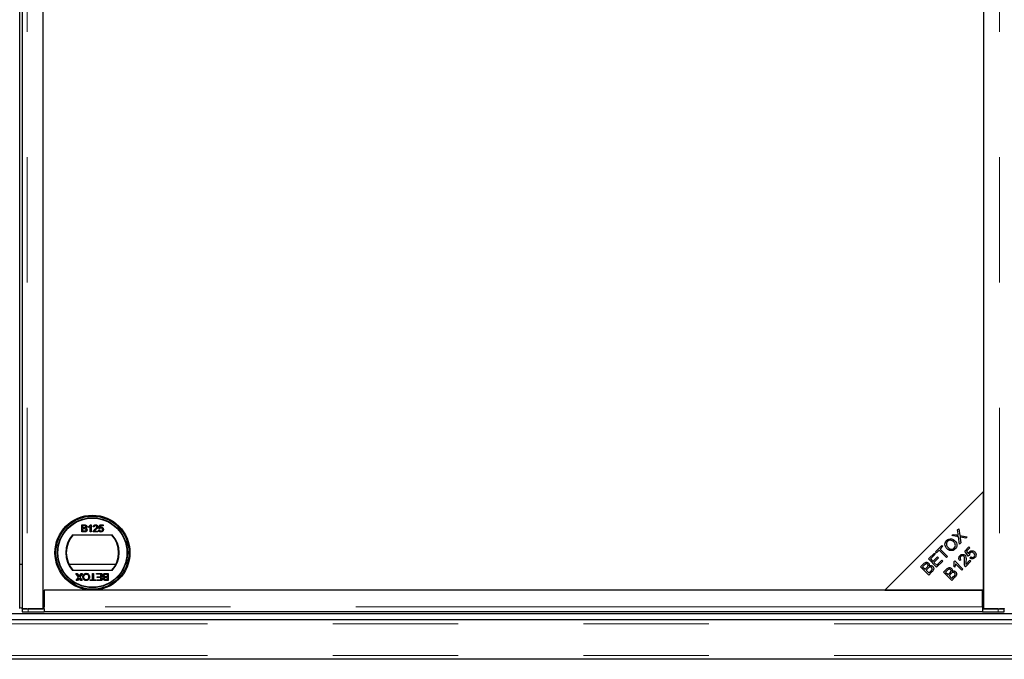
# Model space of a CAD drawing. Units: millimetres. Extents: x 4289 to 12749, y 6688 to 9912.
# Drawn here: x 6847 to 7346, y 6732 to 7056 of the extents above; entities that cross this region are included whole.
import ezdxf

# ---------------------------------------------------------------- set-up
doc = ezdxf.new("R2010")
doc.units = ezdxf.units.MM
doc.header["$LTSCALE"] = 50
doc.linetypes.add('PHANTOM', pattern=[12.7, 6.35, -1.27, 1.27, -1.27, 1.27, -1.27])

msp = doc.modelspace()

# ---------------------------------------------------------------- linework, layer by layer
at = {"color": 7, "linetype": 'Continuous', "lineweight": 25}
for p, q in [((6846.74, 6757.15), (6846.74, 8001.85)), ((6847.99, 8001.85), (6847.99, 6757.15)), ((6858.62, 6757.1), (6858.62, 8001.9)), ((7335.12, 8001.9), (7335.12, 6757.1)), ((7335.12, 6816.5), (7285.12, 6766.5)), ((7335.12, 6766.5), (7335.12, 6816.5)), ((6878.19, 6799.63), (6879.53, 6799.63)), ((6878.19, 6796.03), (6878.19, 6799.63)), ((6878.7, 6798.1), (6878.7, 6799.21)), ((6878.7, 6799.21), (6879.38, 6799.21)), ((6879.44, 6798.1), (6878.7, 6798.1)), ((6878.7, 6796.44), (6878.7, 6797.69)), ((6878.7, 6797.69), (6879.49, 6797.69)), ((6879.55, 6796.44), (6878.7, 6796.44)), ((6881.65, 6798.3), (6881.65, 6798.73)), ((6882.48, 6796.03), (6882.48, 6798.83)), ((6882.64, 6799.63), (6882.94, 6799.63)), ((6882.94, 6799.63), (6882.94, 6796.03)), ((6884.5, 6798.57), (6884.04, 6798.61)), ((6884.59, 6796.49), (6886.35, 6796.49)), ((6886.35, 6796.49), (6886.35, 6796.03)), ((6886.85, 6797), (6887.32, 6797.04)), ((6886.9, 6797.74), (6887.27, 6799.58)), ((6887.36, 6797.69), (6886.9, 6797.74)), ((6887.27, 6799.58), (6888.98, 6799.58)), ((6887.65, 6799.12), (6887.46, 6798.19)), ((6888.98, 6799.12), (6887.65, 6799.12)), ((6888.98, 6799.58), (6888.98, 6799.12)), ((7322.01, 6797.07), (7322.61, 6797.67)), ((7322.28, 6795.12), (7322.01, 6797.07)), ((7322.61, 6797.67), (7323.12, 6794.23)), ((6873.56, 6794.5), (6893.68, 6794.5)), ((6879.54, 6796.03), (6878.19, 6796.03)), ((6882.94, 6796.03), (6882.48, 6796.03)), ((6886.35, 6796.03), (6884, 6796.03)), ((7319.08, 6794.14), (7319.74, 6794.8)), ((7322.51, 6793.57), (7319.08, 6794.14)), ((7319.74, 6794.8), (7321.57, 6794.49)), ((7323.08, 6789.77), (7322.51, 6793.57)), ((7323.12, 6794.23), (7326.91, 6793.6)), ((7323.33, 6792.94), (7323.74, 6790.43)), ((7326.23, 6792.92), (7323.68, 6793.36)), ((7326.91, 6793.6), (7326.23, 6792.92)), ((7310.84, 6785.9), (7314.16, 6789.22)), ((7312.72, 6786.79), (7311.34, 6785.41)), ((7316.41, 6783.1), (7312.72, 6786.79)), ((7314.66, 6788.73), (7313.27, 6787.34)), ((7313.27, 6787.34), (7316.96, 6783.65)), ((7314.16, 6789.22), (7314.66, 6788.73)), ((7323.74, 6790.43), (7323.08, 6789.77)), ((7325.76, 6786.34), (7327.84, 6788.42)), ((7328.33, 6787.93), (7326.66, 6786.26)), ((7327.84, 6788.42), (7328.33, 6787.93)), ((7307.25, 6782.31), (7310.28, 6785.34)), ((7311.44, 6778.13), (7307.25, 6782.31)), ((7310.77, 6784.84), (7308.3, 6782.37)), ((7308.3, 6782.37), (7309.58, 6781.09)), ((7309.58, 6781.09), (7311.9, 6783.41)), ((7312.39, 6782.92), (7310.07, 6780.6)), ((7310.28, 6785.34), (7310.77, 6784.84)), ((7311.34, 6785.41), (7310.84, 6785.9)), ((7311.5, 6779.18), (7314.07, 6781.74)), ((7311.9, 6783.41), (7312.39, 6782.92)), ((7314.07, 6781.74), (7314.56, 6781.25)), ((7316.96, 6783.65), (7316.41, 6783.1)), ((7323.75, 6781.95), (7323.16, 6781.48)), ((7327.5, 6783.79), (7325.76, 6786.34)), ((7326.28, 6779.6), (7328.33, 6781.65)), ((7326.66, 6786.26), (7327.56, 6784.91)), ((7328.05, 6784.21), (7327.5, 6783.79)), ((7328.29, 6782.82), (7328.79, 6783.4)), ((7328.33, 6781.65), (7328.83, 6781.16)), ((6847.99, 6779.5), (6846.74, 6779.5)), ((6895.43, 6779.5), (6871.8, 6779.5)), ((6893.68, 6776.5), (6873.56, 6776.5)), ((7303.3, 6778.36), (7304.87, 6779.93)), ((7307.49, 6774.18), (7303.3, 6778.36)), ((7305.19, 6779.26), (7304.35, 6778.42)), ((7304.35, 6778.42), (7305.61, 6777.16)), ((7305.61, 6777.16), (7306.52, 6778.06)), ((7307.08, 6777.63), (7306.11, 6776.66)), ((7306.11, 6776.66), (7307.55, 6775.23)), ((7310.07, 6780.6), (7311.5, 6779.18)), ((7314.56, 6781.25), (7311.44, 6778.13)), ((7314.94, 6775.65), (7316.52, 6777.22)), ((7316.83, 6776.54), (7315.99, 6775.71)), ((7320.6, 6778.24), (7320.1, 6778.74)), ((7320.26, 6781), (7320.59, 6781.33)), ((7320.59, 6781.33), (7324.8, 6777.13)), ((7324.28, 6776.61), (7321.01, 6779.89)), ((7324.8, 6777.13), (7324.28, 6776.61)), ((7328.83, 6781.16), (7326.06, 6778.39)), ((6875.23, 6775), (6875.84, 6775)), ((6876.56, 6773.07), (6875.23, 6775)), ((6875.41, 6771.4), (6876.56, 6773.07)), ((6875.84, 6775), (6876.72, 6773.73)), ((6876.66, 6772.32), (6876.03, 6771.4)), ((6877.03, 6773.76), (6877.88, 6775)), ((6877.71, 6771.4), (6877.08, 6772.31)), ((6878.5, 6775), (6877.17, 6773.07)), ((6877.17, 6773.07), (6878.32, 6771.4)), ((6877.88, 6775), (6878.5, 6775)), ((6882.49, 6771.82), (6883.64, 6771.82)), ((6882.49, 6771.4), (6882.49, 6771.82)), ((6883.64, 6775), (6884.15, 6775)), ((6883.64, 6771.82), (6883.64, 6775)), ((6884.15, 6775), (6884.15, 6771.82)), ((6884.15, 6771.82), (6885.3, 6771.82)), ((6885.3, 6771.82), (6885.3, 6771.4)), ((6885.72, 6775), (6888.34, 6775)), ((6885.72, 6774.59), (6885.72, 6775)), ((6887.84, 6774.59), (6885.72, 6774.59)), ((6885.81, 6771.82), (6887.84, 6771.82)), ((6885.81, 6771.4), (6885.81, 6771.82)), ((6885.95, 6773.34), (6887.84, 6773.34)), ((6885.95, 6772.93), (6885.95, 6773.34)), ((6887.84, 6772.93), (6885.95, 6772.93)), ((6887.84, 6773.34), (6887.84, 6774.59)), ((6887.84, 6771.82), (6887.84, 6772.93)), ((6888.34, 6775), (6888.34, 6771.4)), ((6890.3, 6774.59), (6891.15, 6774.59)), ((6890.31, 6775), (6891.66, 6775)), ((6891.15, 6773.34), (6890.36, 6773.34)), ((6890.41, 6772.93), (6891.15, 6772.93)), ((6891.15, 6771.82), (6890.47, 6771.82)), ((6891.15, 6774.59), (6891.15, 6773.34)), ((6891.15, 6772.93), (6891.15, 6771.82)), ((6891.66, 6775), (6891.66, 6771.4)), ((7309.08, 6775.77), (7307.49, 6774.18)), ((7307.55, 6775.23), (7308.59, 6776.27)), ((7319.13, 6771.46), (7314.94, 6775.65)), ((7315.99, 6775.71), (7317.26, 6774.44)), ((7317.26, 6774.44), (7318.16, 6775.35)), ((7318.72, 6774.92), (7317.75, 6773.95)), ((7317.75, 6773.95), (7319.19, 6772.51)), ((7320.73, 6773.06), (7319.13, 6771.46)), ((7319.19, 6772.51), (7320.23, 6773.55)), ((6859.12, 6766.5), (6859.12, 6758.04)), ((7334.62, 6766.5), (6859.12, 6766.5)), ((6876.03, 6771.4), (6875.41, 6771.4)), ((6878.32, 6771.4), (6877.71, 6771.4)), ((6885.3, 6771.4), (6882.49, 6771.4)), ((6888.34, 6771.4), (6885.81, 6771.4)), ((6891.66, 6771.4), (6890.32, 6771.4)), ((7285.12, 6766.5), (7335.12, 6766.5)), ((7334.62, 6758.04), (7334.62, 6766.5)), ((6848.07, 6757.05), (6848.07, 6755.55)), ((6848.64, 6757.13), (6848.1, 6757.06)), ((6850.49, 6757.1), (6858.62, 6757.1)), ((6859.12, 6757), (6851.07, 6757)), ((6858.62, 6757.52), (6859.12, 6757.52)), ((6859.12, 6757), (6859.12, 6758.04)), ((6859.12, 6757), (6859.12, 6757)), ((6859.12, 6757), (6859.12, 6755.5)), ((7334.62, 6758.04), (7334.62, 6757)), ((7334.62, 6757.52), (7335.12, 6757.52)), ((7342.66, 6757), (7334.62, 6757)), ((7334.62, 6757), (7334.62, 6757)), ((7334.62, 6757), (7334.62, 6755.5)), ((7335.12, 6757.1), (7343.24, 6757.1)), ((7345.63, 6757.06), (7345.1, 6757.13)), ((7345.66, 6755.55), (7345.66, 6757.05)), ((8843.99, 6754.5), (4351.99, 6754.5)), ((8843.99, 6751.5), (4351.99, 6751.5)), ((6851.07, 6755.5), (6859.12, 6755.5)), ((7334.62, 6755.54), (6859.12, 6755.54)), ((7334.62, 6755.5), (7342.66, 6755.5)), ((8846.99, 6731.5), (4348.99, 6731.5))]:
    msp.add_line(p, q, dxfattribs=at)
at = {"color": 1, "linetype": 'PHANTOM', "lineweight": 18}
for p, q in [((6850.49, 8001.9), (6850.49, 6757.1)), ((7343.24, 8001.9), (7343.24, 6757.1)), ((6847.99, 6757.5), (6846.74, 6757.5)), ((6851.07, 6757), (6851.07, 6755.5)), ((7334.62, 6758.04), (6859.12, 6758.04)), ((7342.66, 6755.5), (7342.66, 6757)), ((8846.99, 6749.5), (4348.99, 6749.5)), ((8846.99, 6733.5), (4348.99, 6733.5))]:
    msp.add_line(p, q, dxfattribs=at)
at = {"color": 7, "linetype": 'Continuous', "lineweight": 25, "flags": 128}
for points in [[(6848.1, 6757.06), (6848.08, 6757.05), (6848.2, 6757.04), (6848.44, 6757.03), (6848.81, 6757.02), (6849.28, 6757.01), (6849.83, 6757), (6850.44, 6757), (6851.07, 6757)], [(7342.66, 6757), (7343.3, 6757), (7343.91, 6757), (7344.46, 6757.01), (7344.93, 6757.02), (7345.29, 6757.03), (7345.54, 6757.04), (7345.65, 6757.05), (7345.63, 6757.06)]]:
    msp.add_lwpolyline(points, dxfattribs=at)
at = {"color": 7, "linetype": 'Continuous', "lineweight": 25}
for radius in [19, 18.5, 17.7, 17.5]:
    msp.add_circle((6883.62, 6785.5), radius, dxfattribs=at)
for centre, radius, start, end in [((6883.62, 6785.5), 13.5, 138.1897, 221.8103), ((6883.62, 6785.5), 13.25, 137.2153, 222.7847), ((6883.62, 6785.5), 13.25, 317.2153, 42.7847), ((6883.62, 6785.5), 13.5, 318.1897, 41.8103), ((6850.25, 6794.53), 39.04, 266.7978, 271.2025), ((7343.48, 6794.53), 39.04, 268.7975, 273.2022)]:
    msp.add_arc(centre, radius, start, end, dxfattribs=at)
for points, knots in [([(6879.38, 6799.21), (6879.45, 6799.21), (6879.62, 6799.21), (6879.84, 6799.19), (6880.03, 6799.11), (6880.13, 6798.99), (6880.21, 6798.83), (6880.21, 6798.71), (6880.22, 6798.65)], [0, 0, 0, 0, 0.171716, 0.435711, 0.563671, 0.692511, 0.847943, 1, 1, 1, 1]), ([(6879.87, 6798.15), (6879.8, 6798.13), (6879.7, 6798.11), (6879.55, 6798.11), (6879.48, 6798.1), (6879.44, 6798.1)], [0, 0, 0, 0, 0.462987, 0.731216, 1, 1, 1, 1]), ([(6879.49, 6797.69), (6879.55, 6797.69), (6879.72, 6797.69), (6879.96, 6797.66), (6880.16, 6797.55), (6880.27, 6797.42), (6880.34, 6797.25), (6880.35, 6797.13), (6880.35, 6797.07)], [0, 0, 0, 0, 0.163753, 0.419535, 0.563505, 0.708168, 0.846724, 1, 1, 1, 1]), ([(6879.53, 6799.63), (6879.6, 6799.62), (6879.84, 6799.62), (6880.18, 6799.56), (6880.48, 6799.34), (6880.65, 6799.08), (6880.72, 6798.86), (6880.72, 6798.72), (6880.72, 6798.69)], [0, 0, 0, 0, 0.1178208, 0.4189396, 0.5909762, 0.7627357, 0.9498319, 1, 1, 1, 1]), ([(6880.86, 6797.06), (6880.86, 6796.99), (6880.85, 6796.81), (6880.75, 6796.55), (6880.56, 6796.29), (6880.25, 6796.11), (6879.9, 6796.04), (6879.64, 6796.03), (6879.54, 6796.03)], [0, 0, 0, 0, 0.105302, 0.28243, 0.437519, 0.593356, 0.837682, 1, 1, 1, 1]), ([(6879.85, 6796.46), (6879.82, 6796.46), (6879.75, 6796.45), (6879.65, 6796.45), (6879.58, 6796.44), (6879.55, 6796.44)], [0, 0, 0, 0, 0.324661, 0.662127, 1, 1, 1, 1]), ([(6880.35, 6797.07), (6880.35, 6797), (6880.34, 6796.86), (6880.26, 6796.69), (6880.12, 6796.55), (6879.97, 6796.49), (6879.88, 6796.47), (6879.85, 6796.46)], [0, 0, 0, 0, 0.2333851, 0.4687511, 0.6646553, 0.9051894, 1, 1, 1, 1]), ([(6880.22, 6798.65), (6880.21, 6798.58), (6880.2, 6798.46), (6880.12, 6798.31), (6880.01, 6798.2), (6879.91, 6798.16), (6879.87, 6798.15)], [0, 0, 0, 0, 0.305667, 0.54094, 0.777127, 1, 1, 1, 1]), ([(6880.72, 6798.69), (6880.72, 6798.63), (6880.71, 6798.47), (6880.6, 6798.24), (6880.41, 6798.04), (6880.26, 6797.96), (6880.18, 6797.92)], [0, 0, 0, 0, 0.201785, 0.474497, 0.75436, 1, 1, 1, 1]), ([(6880.18, 6797.92), (6880.25, 6797.9), (6880.41, 6797.85), (6880.63, 6797.69), (6880.8, 6797.44), (6880.86, 6797.21), (6880.86, 6797.09), (6880.86, 6797.06)], [0, 0, 0, 0, 0.169957, 0.427, 0.68765, 0.919183, 1, 1, 1, 1]), ([(6881.65, 6798.73), (6881.7, 6798.76), (6881.88, 6798.85), (6882.15, 6799.04), (6882.44, 6799.3), (6882.57, 6799.52), (6882.64, 6799.63)], [0, 0, 0, 0, 0.147054, 0.442177, 0.715847, 1, 1, 1, 1]), ([(6882.48, 6798.83), (6882.43, 6798.79), (6882.28, 6798.65), (6882, 6798.47), (6881.77, 6798.36), (6881.65, 6798.3)], [0, 0, 0, 0, 0.202292, 0.597528, 1, 1, 1, 1]), ([(6884.04, 6798.61), (6884.05, 6798.68), (6884.08, 6798.88), (6884.19, 6799.17), (6884.43, 6799.42), (6884.76, 6799.6), (6885.03, 6799.61), (6885.2, 6799.63)], [0, 0, 0, 0, 0.117041, 0.354546, 0.533493, 0.711755, 1, 1, 1, 1]), ([(6884.04, 6796.35), (6884.07, 6796.41), (6884.17, 6796.66), (6884.45, 6797.02), (6884.74, 6797.26), (6884.87, 6797.37)], [0, 0, 0, 0, 0.14998, 0.603511, 1, 1, 1, 1]), ([(6885.19, 6799.21), (6885.12, 6799.21), (6884.98, 6799.2), (6884.78, 6799.12), (6884.62, 6798.99), (6884.52, 6798.79), (6884.51, 6798.64), (6884.5, 6798.57)], [0, 0, 0, 0, 0.189877, 0.381377, 0.594432, 0.778604, 1, 1, 1, 1]), ([(6885.3, 6797.16), (6885.25, 6797.12), (6885.1, 6796.99), (6884.84, 6796.79), (6884.67, 6796.59), (6884.59, 6796.49)], [0, 0, 0, 0, 0.204095, 0.60039, 1, 1, 1, 1]), ([(6884.87, 6797.37), (6884.92, 6797.42), (6885.18, 6797.63), (6885.51, 6797.93), (6885.79, 6798.32), (6885.82, 6798.53), (6885.84, 6798.63)], [0, 0, 0, 0, 0.123125, 0.616447, 0.81268, 1, 1, 1, 1]), ([(6885.84, 6798.63), (6885.83, 6798.7), (6885.82, 6798.83), (6885.71, 6799.01), (6885.56, 6799.13), (6885.37, 6799.2), (6885.25, 6799.21), (6885.19, 6799.21)], [0, 0, 0, 0, 0.206872, 0.415025, 0.609042, 0.81222, 1, 1, 1, 1]), ([(6885.2, 6799.63), (6885.26, 6799.62), (6885.46, 6799.62), (6885.77, 6799.53), (6886.06, 6799.31), (6886.24, 6799.03), (6886.3, 6798.79), (6886.3, 6798.66), (6886.3, 6798.63)], [0, 0, 0, 0, 0.120417, 0.364202, 0.562901, 0.761555, 0.954817, 1, 1, 1, 1]), ([(6886.3, 6798.63), (6886.3, 6798.57), (6886.29, 6798.36), (6886.13, 6797.96), (6885.76, 6797.55), (6885.45, 6797.28), (6885.3, 6797.16)], [0, 0, 0, 0, 0.109041, 0.329832, 0.684121, 1, 1, 1, 1]), ([(6887.97, 6795.98), (6887.91, 6795.99), (6887.7, 6795.99), (6887.39, 6796.09), (6887.09, 6796.34), (6886.91, 6796.65), (6886.87, 6796.88), (6886.85, 6797)], [0, 0, 0, 0, 0.120053, 0.360204, 0.584637, 0.790555, 1, 1, 1, 1]), ([(6887.32, 6797.04), (6887.33, 6796.98), (6887.36, 6796.82), (6887.46, 6796.62), (6887.63, 6796.47), (6887.8, 6796.41), (6887.92, 6796.4), (6887.97, 6796.4)], [0, 0, 0, 0, 0.196592, 0.467245, 0.652743, 0.838381, 1, 1, 1, 1]), ([(6887.98, 6798.01), (6887.91, 6798.01), (6887.77, 6798), (6887.58, 6797.92), (6887.45, 6797.81), (6887.38, 6797.72), (6887.36, 6797.69)], [0, 0, 0, 0, 0.276523, 0.555788, 0.843274, 1, 1, 1, 1]), ([(6887.46, 6798.19), (6887.52, 6798.23), (6887.62, 6798.3), (6887.83, 6798.4), (6888, 6798.42), (6888.1, 6798.43)], [0, 0, 0, 0, 0.287861, 0.537447, 1, 1, 1, 1]), ([(6887.97, 6796.4), (6888.04, 6796.4), (6888.18, 6796.41), (6888.37, 6796.49), (6888.53, 6796.64), (6888.65, 6796.86), (6888.7, 6797.07), (6888.7, 6797.21), (6888.7, 6797.24)], [0, 0, 0, 0, 0.161325, 0.323817, 0.491672, 0.668276, 0.929797, 1, 1, 1, 1]), ([(6888.88, 6796.42), (6888.84, 6796.37), (6888.72, 6796.22), (6888.46, 6796.06), (6888.18, 6795.99), (6888.02, 6795.98), (6887.97, 6795.98)], [0, 0, 0, 0, 0.191102, 0.538614, 0.875209, 1, 1, 1, 1]), ([(6888.7, 6797.24), (6888.7, 6797.3), (6888.69, 6797.47), (6888.61, 6797.69), (6888.46, 6797.87), (6888.26, 6797.99), (6888.09, 6798.01), (6887.99, 6798.01), (6887.98, 6798.01)], [0, 0, 0, 0, 0.166702, 0.407217, 0.57625, 0.745807, 0.965271, 1, 1, 1, 1]), ([(6888.1, 6798.43), (6888.17, 6798.42), (6888.35, 6798.42), (6888.63, 6798.31), (6888.89, 6798.09), (6889.08, 6797.79), (6889.15, 6797.5), (6889.16, 6797.32), (6889.16, 6797.26)], [0, 0, 0, 0, 0.114455, 0.305522, 0.49266, 0.694849, 0.90502, 1, 1, 1, 1]), ([(6889.16, 6797.26), (6889.16, 6797.2), (6889.15, 6797), (6889.07, 6796.7), (6888.94, 6796.5), (6888.88, 6796.42)], [0, 0, 0, 0, 0.222138, 0.670783, 1, 1, 1, 1]), ([(6884, 6796.03), (6884, 6796.06), (6884, 6796.13), (6884.01, 6796.24), (6884.03, 6796.31), (6884.04, 6796.35)], [0, 0, 0, 0, 0.30786, 0.616004, 1, 1, 1, 1]), ([(7316.73, 6787.49), (7316.43, 6787.83), (7315.84, 6788.5), (7315.56, 6789.76), (7315.82, 6790.91), (7316.28, 6791.45), (7316.51, 6791.72)], [0, 0, 0, 0, 0.280591, 0.559598, 0.779576, 1, 1, 1, 1]), ([(7316.51, 6791.72), (7316.86, 6791.99), (7317.55, 6792.54), (7318.83, 6792.63), (7319.9, 6792.22), (7320.42, 6791.77), (7320.68, 6791.54)], [0, 0, 0, 0, 0.279601, 0.558604, 0.779099, 1, 1, 1, 1]), ([(7320.11, 6790.98), (7319.86, 6791.19), (7319.36, 6791.63), (7318.45, 6791.89), (7317.59, 6791.74), (7317.19, 6791.41), (7316.99, 6791.24)], [0, 0, 0, 0, 0.2807905, 0.5600391, 0.7799275, 1, 1, 1, 1]), ([(7320.68, 6791.54), (7320.96, 6791.21), (7321.53, 6790.54), (7321.78, 6789.3), (7321.49, 6788.18), (7321.06, 6787.65), (7320.84, 6787.38)], [0, 0, 0, 0, 0.280355, 0.559523, 0.779635, 1, 1, 1, 1]), ([(7321.57, 6794.49), (7321.74, 6794.46), (7322.02, 6794.41), (7322.3, 6794.34), (7322.43, 6794.31)], [0, 0, 0, 0, 0.5600256, 1, 1, 1, 1]), ([(7322.43, 6794.31), (7322.39, 6794.46), (7322.33, 6794.73), (7322.3, 6795), (7322.28, 6795.12)], [0, 0, 0, 0, 0.559966, 1, 1, 1, 1]), ([(7323.22, 6793.45), (7323.24, 6793.36), (7323.28, 6793.19), (7323.32, 6793.02), (7323.33, 6792.94)], [0, 0, 0, 0, 0.560005, 1, 1, 1, 1]), ([(7323.68, 6793.36), (7323.6, 6793.37), (7323.44, 6793.4), (7323.29, 6793.44), (7323.22, 6793.45)], [0, 0, 0, 0, 0.55999, 1, 1, 1, 1]), ([(7316.99, 6791.24), (7316.78, 6790.97), (7316.37, 6790.43), (7316.35, 6789.42), (7316.76, 6788.64), (7317.12, 6788.25), (7317.31, 6788.06)], [0, 0, 0, 0, 0.279265, 0.557891, 0.778595, 1, 1, 1, 1]), ([(7320.84, 6787.38), (7320.5, 6787.11), (7319.82, 6786.57), (7318.56, 6786.48), (7317.5, 6786.84), (7316.99, 6787.27), (7316.73, 6787.49)], [0, 0, 0, 0, 0.2795864, 0.558758, 0.7793079, 1, 1, 1, 1]), ([(7317.31, 6788.06), (7317.55, 6787.84), (7318.03, 6787.42), (7318.94, 6787.21), (7319.77, 6787.37), (7320.16, 6787.69), (7320.36, 6787.86)], [0, 0, 0, 0, 0.280625, 0.559745, 0.779762, 1, 1, 1, 1]), ([(7320.36, 6787.86), (7320.57, 6788.12), (7320.98, 6788.65), (7320.98, 6789.62), (7320.63, 6790.4), (7320.28, 6790.78), (7320.11, 6790.98)], [0, 0, 0, 0, 0.279156, 0.558216, 0.778801, 1, 1, 1, 1]), ([(7328.09, 6785.97), (7328.31, 6786.14), (7328.75, 6786.49), (7329.55, 6786.55), (7330.25, 6786.34), (7330.58, 6786.06), (7330.74, 6785.91)], [0, 0, 0, 0, 0.2795452, 0.5590989, 0.779363, 1, 1, 1, 1]), ([(7323.16, 6781.48), (7323.01, 6781.7), (7322.69, 6782.14), (7322.63, 6782.92), (7322.89, 6783.57), (7323.17, 6783.89), (7323.31, 6784.05)], [0, 0, 0, 0, 0.280283, 0.558946, 0.779179, 1, 1, 1, 1]), ([(7323.31, 6784.05), (7323.51, 6784.22), (7323.9, 6784.56), (7324.63, 6784.72), (7325.31, 6784.58), (7325.62, 6784.32), (7325.78, 6784.19)], [0, 0, 0, 0, 0.280514, 0.559705, 0.77977, 1, 1, 1, 1]), ([(7323.73, 6783.61), (7323.61, 6783.48), (7323.39, 6783.21), (7323.32, 6782.7), (7323.47, 6782.26), (7323.66, 6782.06), (7323.75, 6781.95)], [0, 0, 0, 0, 0.280095, 0.558993, 0.779142, 1, 1, 1, 1]), ([(7325.24, 6783.67), (7325.11, 6783.77), (7324.86, 6783.97), (7324.4, 6783.99), (7324.01, 6783.86), (7323.82, 6783.69), (7323.73, 6783.61)], [0, 0, 0, 0, 0.279214, 0.558808, 0.779163, 1, 1, 1, 1]), ([(7325.58, 6781.01), (7325.63, 6781.52), (7325.69, 6782.23), (7325.59, 6783.17), (7325.36, 6783.51), (7325.24, 6783.67)], [0, 0, 0, 0, 0.561229, 0.781407, 1, 1, 1, 1]), ([(7325.78, 6784.19), (7325.95, 6783.95), (7326.3, 6783.47), (7326.38, 6782.41), (7326.32, 6781.67), (7326.28, 6781.21)], [0, 0, 0, 0, 0.278334, 0.558556, 1, 1, 1, 1]), ([(7327.56, 6784.91), (7327.61, 6785.13), (7327.71, 6785.53), (7327.97, 6785.83), (7328.09, 6785.97)], [0, 0, 0, 0, 0.559851, 1, 1, 1, 1]), ([(7328.4, 6785.38), (7328.32, 6785.29), (7328.17, 6785.11), (7328.01, 6784.7), (7328.03, 6784.4), (7328.05, 6784.21)], [0, 0, 0, 0, 0.280683, 0.561294, 1, 1, 1, 1]), ([(7330.8, 6782.99), (7330.6, 6782.82), (7330.21, 6782.48), (7329.47, 6782.33), (7328.8, 6782.46), (7328.46, 6782.7), (7328.29, 6782.82)], [0, 0, 0, 0, 0.2801958, 0.5594673, 0.7795793, 1, 1, 1, 1]), ([(7330.25, 6785.32), (7330.1, 6785.45), (7329.8, 6785.71), (7329.25, 6785.81), (7328.75, 6785.68), (7328.52, 6785.48), (7328.4, 6785.38)], [0, 0, 0, 0, 0.280424, 0.559376, 0.779392, 1, 1, 1, 1]), ([(7328.79, 6783.4), (7328.92, 6783.31), (7329.2, 6783.13), (7329.66, 6783.06), (7330.08, 6783.16), (7330.28, 6783.33), (7330.38, 6783.41)], [0, 0, 0, 0, 0.280575, 0.559685, 0.779756, 1, 1, 1, 1]), ([(7330.38, 6783.41), (7330.5, 6783.58), (7330.75, 6783.9), (7330.75, 6784.49), (7330.56, 6784.97), (7330.35, 6785.2), (7330.25, 6785.32)], [0, 0, 0, 0, 0.278877, 0.558427, 0.778992, 1, 1, 1, 1]), ([(7330.74, 6785.91), (7330.93, 6785.7), (7331.26, 6785.31), (7331.35, 6784.82), (7331.4, 6784.6)], [0, 0, 0, 0, 0.5596177, 1, 1, 1, 1]), ([(7331.4, 6784.6), (7331.39, 6784.26), (7331.37, 6783.65), (7330.98, 6783.19), (7330.8, 6782.99)], [0, 0, 0, 0, 0.55833, 1, 1, 1, 1]), ([(7304.87, 6779.93), (7305.06, 6780.11), (7305.44, 6780.47), (7306.15, 6780.73), (7306.84, 6780.62), (7307.17, 6780.37), (7307.33, 6780.25)], [0, 0, 0, 0, 0.281145, 0.560144, 0.780179, 1, 1, 1, 1]), ([(7306.85, 6779.64), (7306.72, 6779.74), (7306.52, 6779.9), (7306.19, 6779.94), (7305.87, 6779.86), (7305.54, 6779.6), (7305.3, 6779.37), (7305.19, 6779.26)], [0, 0, 0, 0, 0.248542, 0.373671, 0.498819, 0.748969, 1, 1, 1, 1]), ([(7306.52, 6778.06), (7306.62, 6778.16), (7306.8, 6778.34), (7306.94, 6778.55), (7307, 6778.64)], [0, 0, 0, 0, 0.560281, 1, 1, 1, 1]), ([(7307, 6778.64), (7307.04, 6778.73), (7307.13, 6778.92), (7307.12, 6779.3), (7306.95, 6779.51), (7306.85, 6779.64)], [0, 0, 0, 0, 0.281288, 0.561699, 1, 1, 1, 1]), ([(7308.86, 6777.98), (7308.72, 6778.08), (7308.51, 6778.25), (7308.16, 6778.29), (7307.82, 6778.23), (7307.45, 6777.99), (7307.2, 6777.75), (7307.08, 6777.63)], [0, 0, 0, 0, 0.248635, 0.373945, 0.499164, 0.749018, 1, 1, 1, 1]), ([(7307.33, 6780.25), (7307.42, 6780.13), (7307.61, 6779.9), (7307.77, 6779.38), (7307.68, 6779.01), (7307.63, 6778.78)], [0, 0, 0, 0, 0.280483, 0.561075, 1, 1, 1, 1]), ([(7307.63, 6778.78), (7307.8, 6778.85), (7308.13, 6779.01), (7308.66, 6779), (7309.11, 6778.84), (7309.33, 6778.64), (7309.43, 6778.55)], [0, 0, 0, 0, 0.280142, 0.559562, 0.779677, 1, 1, 1, 1]), ([(7308.59, 6776.27), (7308.66, 6776.34), (7308.79, 6776.46), (7308.9, 6776.6), (7308.95, 6776.66)], [0, 0, 0, 0, 0.560111, 1, 1, 1, 1]), ([(7308.95, 6776.66), (7309.02, 6776.78), (7309.16, 6777.01), (7309.19, 6777.4), (7309.07, 6777.73), (7308.93, 6777.9), (7308.86, 6777.98)], [0, 0, 0, 0, 0.280506, 0.5591283, 0.7794534, 1, 1, 1, 1]), ([(7309.43, 6778.55), (7309.56, 6778.4), (7309.81, 6778.09), (7309.99, 6777.5), (7309.91, 6776.87), (7309.56, 6776.28), (7309.24, 6775.94), (7309.08, 6775.77)], [0, 0, 0, 0, 0.1865997, 0.3732846, 0.5592628, 0.7793376, 1, 1, 1, 1]), ([(7316.52, 6777.22), (7316.71, 6777.4), (7317.09, 6777.75), (7317.79, 6778.01), (7318.48, 6777.91), (7318.81, 6777.66), (7318.97, 6777.53)], [0, 0, 0, 0, 0.281145, 0.560144, 0.780179, 1, 1, 1, 1]), ([(7318.49, 6776.92), (7318.36, 6777.02), (7318.17, 6777.18), (7317.83, 6777.22), (7317.51, 6777.15), (7317.18, 6776.88), (7316.95, 6776.66), (7316.83, 6776.54)], [0, 0, 0, 0, 0.248542, 0.373671, 0.498819, 0.748969, 1, 1, 1, 1]), ([(7318.64, 6775.92), (7318.68, 6776.02), (7318.77, 6776.2), (7318.76, 6776.58), (7318.59, 6776.79), (7318.49, 6776.92)], [0, 0, 0, 0, 0.281288, 0.561699, 1, 1, 1, 1]), ([(7318.97, 6777.53), (7319.07, 6777.42), (7319.25, 6777.19), (7319.41, 6776.67), (7319.33, 6776.29), (7319.28, 6776.06)], [0, 0, 0, 0, 0.280483, 0.561075, 1, 1, 1, 1]), ([(7320.1, 6778.74), (7320.23, 6779.16), (7320.45, 6779.9), (7320.32, 6780.66), (7320.26, 6781)], [0, 0, 0, 0, 0.560504, 1, 1, 1, 1]), ([(7321.01, 6779.89), (7320.97, 6779.57), (7320.9, 6779), (7320.69, 6778.47), (7320.6, 6778.24)], [0, 0, 0, 0, 0.559709, 1, 1, 1, 1]), ([(7325.76, 6778.81), (7325.66, 6779.21), (7325.47, 6779.94), (7325.55, 6780.68), (7325.58, 6781.01)], [0, 0, 0, 0, 0.558344, 1, 1, 1, 1]), ([(7326.06, 6778.39), (7325.99, 6778.46), (7325.87, 6778.58), (7325.8, 6778.74), (7325.76, 6778.81)], [0, 0, 0, 0, 0.559848, 1, 1, 1, 1]), ([(7326.28, 6781.21), (7326.25, 6780.91), (7326.19, 6780.37), (7326.25, 6779.83), (7326.28, 6779.6)], [0, 0, 0, 0, 0.560687, 1, 1, 1, 1]), ([(6876.89, 6772.66), (6876.86, 6772.6), (6876.8, 6772.52), (6876.72, 6772.4), (6876.68, 6772.35), (6876.66, 6772.32)], [0, 0, 0, 0, 0.481975, 0.740987, 1, 1, 1, 1]), ([(6876.72, 6773.73), (6876.74, 6773.7), (6876.77, 6773.65), (6876.82, 6773.58), (6876.85, 6773.54), (6876.86, 6773.52)], [0, 0, 0, 0, 0.384711, 0.692354, 1, 1, 1, 1]), ([(6876.86, 6773.52), (6876.88, 6773.54), (6876.92, 6773.6), (6876.98, 6773.68), (6877.01, 6773.74), (6877.03, 6773.76)], [0, 0, 0, 0, 0.333912, 0.666949, 1, 1, 1, 1]), ([(6877.08, 6772.31), (6877.06, 6772.34), (6877.02, 6772.4), (6876.97, 6772.49), (6876.92, 6772.57), (6876.89, 6772.63), (6876.89, 6772.65), (6876.89, 6772.66)], [0, 0, 0, 0, 0.254112, 0.508268, 0.819703, 0.958877, 1, 1, 1, 1]), ([(6878.75, 6773.21), (6878.76, 6773.27), (6878.76, 6773.58), (6878.88, 6774.06), (6879.2, 6774.56), (6879.63, 6774.87), (6880.06, 6775.02), (6880.34, 6775.04), (6880.46, 6775.05)], [0, 0, 0, 0, 0.071258, 0.327547, 0.512845, 0.699119, 0.876842, 1, 1, 1, 1]), ([(6880.46, 6771.36), (6880.39, 6771.36), (6880.13, 6771.37), (6879.69, 6771.49), (6879.22, 6771.82), (6878.89, 6772.33), (6878.77, 6772.81), (6878.76, 6773.12), (6878.75, 6773.21)], [0, 0, 0, 0, 0.071081, 0.27771, 0.479074, 0.670765, 0.907367, 1, 1, 1, 1]), ([(6879.26, 6773.2), (6879.26, 6773.27), (6879.27, 6773.54), (6879.36, 6773.93), (6879.62, 6774.32), (6879.94, 6774.55), (6880.24, 6774.63), (6880.42, 6774.63), (6880.46, 6774.63)], [0, 0, 0, 0, 0.095549, 0.381363, 0.566173, 0.75082, 0.934316, 1, 1, 1, 1]), ([(6880.46, 6771.77), (6880.39, 6771.78), (6880.19, 6771.78), (6879.87, 6771.9), (6879.57, 6772.15), (6879.35, 6772.53), (6879.27, 6772.9), (6879.26, 6773.14), (6879.26, 6773.2)], [0, 0, 0, 0, 0.095875, 0.290264, 0.472758, 0.648306, 0.908599, 1, 1, 1, 1]), ([(6880.46, 6775.05), (6880.53, 6775.04), (6880.78, 6775.04), (6881.22, 6774.91), (6881.69, 6774.59), (6882, 6774.12), (6882.15, 6773.66), (6882.16, 6773.36), (6882.17, 6773.25)], [0, 0, 0, 0, 0.072434, 0.280243, 0.484814, 0.676908, 0.879283, 1, 1, 1, 1]), ([(6880.46, 6774.63), (6880.53, 6774.63), (6880.72, 6774.62), (6881.03, 6774.51), (6881.34, 6774.27), (6881.57, 6773.91), (6881.65, 6773.55), (6881.66, 6773.32), (6881.66, 6773.26)], [0, 0, 0, 0, 0.098056, 0.286473, 0.470164, 0.658402, 0.904455, 1, 1, 1, 1]), ([(6881.66, 6773.26), (6881.66, 6773.19), (6881.65, 6772.93), (6881.59, 6772.55), (6881.38, 6772.16), (6881.09, 6771.92), (6880.76, 6771.79), (6880.54, 6771.78), (6880.46, 6771.77)], [0, 0, 0, 0, 0.092698, 0.359318, 0.526078, 0.693047, 0.878444, 1, 1, 1, 1]), ([(6882.17, 6773.25), (6882.16, 6773.18), (6882.16, 6772.86), (6882.05, 6772.34), (6881.69, 6771.82), (6881.25, 6771.5), (6880.81, 6771.37), (6880.55, 6771.36), (6880.46, 6771.36)], [0, 0, 0, 0, 0.069868, 0.3432484, 0.5321967, 0.7210089, 0.9076347, 1, 1, 1, 1]), ([(6888.99, 6773.97), (6888.99, 6774.04), (6889, 6774.22), (6889.1, 6774.48), (6889.29, 6774.74), (6889.6, 6774.92), (6889.95, 6774.99), (6890.21, 6775), (6890.31, 6775)], [0, 0, 0, 0, 0.105302, 0.28243, 0.437519, 0.593356, 0.837682, 1, 1, 1, 1]), ([(6889.67, 6773.11), (6889.6, 6773.13), (6889.44, 6773.18), (6889.22, 6773.34), (6889.05, 6773.59), (6888.99, 6773.82), (6888.99, 6773.94), (6888.99, 6773.97)], [0, 0, 0, 0, 0.169957, 0.427, 0.68765, 0.919183, 1, 1, 1, 1]), ([(6889.13, 6772.34), (6889.13, 6772.4), (6889.14, 6772.56), (6889.25, 6772.79), (6889.44, 6772.99), (6889.59, 6773.07), (6889.67, 6773.11)], [0, 0, 0, 0, 0.201785, 0.474497, 0.75436, 1, 1, 1, 1]), ([(6890.32, 6771.4), (6890.25, 6771.41), (6890.01, 6771.41), (6889.67, 6771.47), (6889.37, 6771.69), (6889.2, 6771.95), (6889.13, 6772.17), (6889.13, 6772.31), (6889.13, 6772.34)], [0, 0, 0, 0, 0.117821, 0.41894, 0.590976, 0.762736, 0.949832, 1, 1, 1, 1]), ([(6889.5, 6773.96), (6889.5, 6774.03), (6889.51, 6774.17), (6889.59, 6774.34), (6889.73, 6774.48), (6889.88, 6774.54), (6889.97, 6774.56), (6890, 6774.57)], [0, 0, 0, 0, 0.233385, 0.468751, 0.664655, 0.905189, 1, 1, 1, 1]), ([(6890.36, 6773.34), (6890.3, 6773.34), (6890.13, 6773.34), (6889.89, 6773.37), (6889.69, 6773.48), (6889.58, 6773.61), (6889.51, 6773.78), (6889.5, 6773.9), (6889.5, 6773.96)], [0, 0, 0, 0, 0.163753, 0.419535, 0.563505, 0.708168, 0.846724, 1, 1, 1, 1]), ([(6889.63, 6772.38), (6889.64, 6772.45), (6889.65, 6772.57), (6889.73, 6772.72), (6889.84, 6772.83), (6889.94, 6772.87), (6889.98, 6772.88)], [0, 0, 0, 0, 0.305667, 0.54094, 0.777127, 1, 1, 1, 1]), ([(6890.47, 6771.82), (6890.4, 6771.82), (6890.23, 6771.82), (6890.01, 6771.84), (6889.82, 6771.92), (6889.72, 6772.04), (6889.64, 6772.2), (6889.64, 6772.32), (6889.63, 6772.38)], [0, 0, 0, 0, 0.171716, 0.435711, 0.563671, 0.692511, 0.847943, 1, 1, 1, 1]), ([(6889.98, 6772.88), (6890.05, 6772.9), (6890.15, 6772.92), (6890.3, 6772.92), (6890.37, 6772.93), (6890.41, 6772.93)], [0, 0, 0, 0, 0.462987, 0.731216, 1, 1, 1, 1]), ([(6890, 6774.57), (6890.03, 6774.57), (6890.1, 6774.58), (6890.2, 6774.58), (6890.27, 6774.59), (6890.3, 6774.59)], [0, 0, 0, 0, 0.324661, 0.662127, 1, 1, 1, 1]), ([(7318.16, 6775.35), (7318.26, 6775.45), (7318.44, 6775.62), (7318.58, 6775.83), (7318.64, 6775.92)], [0, 0, 0, 0, 0.560281, 1, 1, 1, 1]), ([(7320.5, 6775.26), (7320.37, 6775.37), (7320.16, 6775.53), (7319.81, 6775.57), (7319.46, 6775.52), (7319.09, 6775.27), (7318.84, 6775.03), (7318.72, 6774.92)], [0, 0, 0, 0, 0.248635, 0.373945, 0.499164, 0.749018, 1, 1, 1, 1]), ([(7319.28, 6776.06), (7319.44, 6776.14), (7319.78, 6776.29), (7320.3, 6776.28), (7320.75, 6776.12), (7320.97, 6775.93), (7321.08, 6775.83)], [0, 0, 0, 0, 0.280142, 0.559562, 0.779677, 1, 1, 1, 1]), ([(7320.23, 6773.55), (7320.3, 6773.62), (7320.43, 6773.75), (7320.54, 6773.89), (7320.59, 6773.95)], [0, 0, 0, 0, 0.560111, 1, 1, 1, 1]), ([(7320.59, 6773.95), (7320.66, 6774.06), (7320.81, 6774.29), (7320.83, 6774.68), (7320.71, 6775.02), (7320.57, 6775.18), (7320.5, 6775.26)], [0, 0, 0, 0, 0.280506, 0.559128, 0.779453, 1, 1, 1, 1]), ([(7321.08, 6775.83), (7321.2, 6775.68), (7321.46, 6775.37), (7321.63, 6774.79), (7321.55, 6774.15), (7321.2, 6773.57), (7320.89, 6773.23), (7320.73, 6773.06)], [0, 0, 0, 0, 0.1866, 0.373285, 0.559263, 0.779338, 1, 1, 1, 1]), ([(6850.49, 6757.1), (6850.32, 6757.11), (6849.96, 6757.11), (6849.45, 6757.12), (6848.99, 6757.12), (6848.59, 6757.13), (6848.28, 6757.13), (6848.08, 6757.14), (6847.99, 6757.14), (6848, 6757.15), (6848.01, 6757.15)], [0, 0, 0, 0, 0.136116, 0.272232, 0.408348, 0.544464, 0.68058, 0.816696, 0.952812, 1, 1, 1, 1]), ([(7345.73, 6757.15), (7345.73, 6757.15), (7345.75, 6757.14), (7345.65, 6757.14), (7345.45, 6757.13), (7345.14, 6757.13), (7344.75, 6757.12), (7344.29, 6757.12), (7343.78, 6757.11), (7343.42, 6757.11), (7343.24, 6757.1)], [0, 0, 0, 0, 0.047188, 0.183304, 0.31942, 0.455536, 0.591652, 0.727768, 0.863884, 1, 1, 1, 1])]:
    msp.add_open_spline(points, degree=3, knots=knots, dxfattribs=at)

doc.saveas('drawing.dxf')
